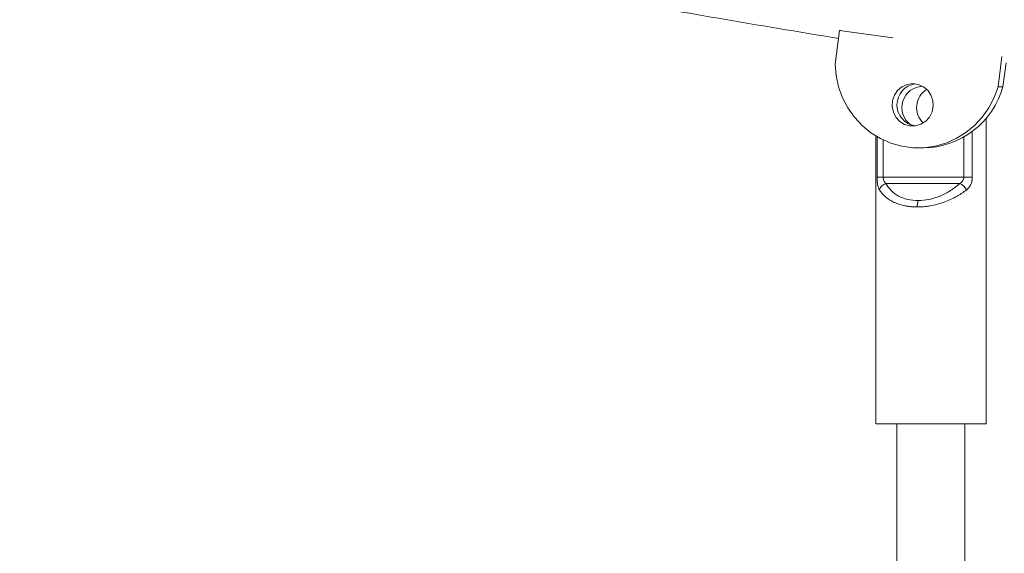
# Model space of a CAD drawing. Units: millimetres. Extents: x 5827.1 to 5837.4, y 3428.7 to 3437.2.
# Drawn here: x 5831.4 to 5831.6, y 3433.1 to 3433.3 of the extents above; entities that cross this region are included whole.
import ezdxf

# ---------------------------------------------------------------- set-up
doc = ezdxf.new("R2010")
doc.units = ezdxf.units.MM

msp = doc.modelspace()

# ---------------------------------------------------------------- linework, layer by layer
at = {"color": 7, "linetype": 'Continuous', "lineweight": 15}
for p, q in [((5831.57053122695, 3433.245135801883, 0.3034205317279657), (5831.571562148886, 3433.253064888569, 0.3034205317279657)), ((5831.571562148886, 3433.253064888569, 0.3034205317279657), (5831.584169246512, 3433.251319426151, 0.3034205317279657)), ((5831.571562148886, 3433.253064888569, 0.3034205317279657), (5831.57186350997, 3433.253064888569, 0.3034205317279657)), ((5831.609880306082, 3433.246929186435, 0.3034205317279657), (5831.608955241995, 3433.239816444965, 0.3034205317279657)), ((5831.610845901328, 3433.245455998035, 0.3034205317279657), (5831.610112525778, 3433.239816444965, 0.3034205317279657)), ((5831.610112525778, 3433.239816444965, 0.3034205317279657), (5831.608955241995, 3433.239816444965, 0.3034205317279657)), ((5831.606121875601, 3433.160379665943, 0.3034205317279657), (5831.606121875601, 3433.23234381065, 0.3034205317279657)), ((5831.580121852713, 3433.2282277523, 0.3034205317279657), (5831.580121852713, 3433.160379665943, 0.3034205317279657)), ((5831.590154029685, 3433.225382703396, 0.3034205317279657), (5831.591311313467, 3433.225382703396, 0.3034205317279657)), ((5831.580443717795, 3433.2185275732, 0.3034205317279657), (5831.581901885825, 3433.2185275732, 0.3034205317279657)), ((5831.581901885825, 3433.2185275732, 0.3034205317279657), (5831.600894309836, 3433.2185275732, 0.3034205317279657)), ((5831.59992203887, 3433.217021125408, 0.3034205317279657), (5831.582537032919, 3433.217021125408, 0.3034205317279657)), ((5831.602889873343, 3433.2185275732, 0.3034205317279657), (5831.600894309836, 3433.2185275732, 0.3034205317279657)), ((5831.580121852713, 3433.160379665943, 0.3034205317279657), (5831.606121875601, 3433.160379665943, 0.3034205317279657)), ((5831.585121490317, 3433.160379665943, 0.3034205317279657), (5831.585121490317, 3433.053748863788, 0.3034205317279657)), ((5831.60112176116, 3433.050204413982, 0.3034205317279657), (5831.60112176116, 3433.160379665943, 0.3034205317279657))]:
    msp.add_line(p, q, dxfattribs=at)
at = {"color": 8, "linetype": 'Continuous', "lineweight": 15}
for p, q in [((5831.602889873343, 3433.229281085582, 0.3034205317279657), (5831.602889873343, 3433.2185275732, 0.3034205317279657)), ((5831.580443717795, 3433.2185275732, 0.3034205317279657), (5831.580443717795, 3433.228034394832, 0.3034205317279657)), ((5831.581901885825, 3433.2185275732, 0.3034205317279657), (5831.581901885825, 3433.227259415241, 0.3034205317279657)), ((5831.600894309836, 3433.227960246654, 0.3034205317279657), (5831.600894309836, 3433.2185275732, 0.3034205317279657))]:
    msp.add_line(p, q, dxfattribs=at)
at = {"color": 7, "linetype": 'Continuous', "lineweight": 15, "elevation": 0.3034205317279657, "flags": 128}
for points in [[(5831.608955241995, 3433.239816444965), (5831.608029224234, 3433.237266915889), (5831.606779434042, 3433.234868544193), (5831.605229236441, 3433.232664841266), (5831.603406764822, 3433.230695503803), (5831.60134492095, 3433.22899629459), (5831.599080421286, 3433.227597850414), (5831.596654750662, 3433.226525443645), (5831.59411130126, 3433.225798505398), (5831.591496803122, 3433.225430148693), (5831.588857509451, 3433.225426930042), (5831.586242057639, 3433.225788968654), (5831.583697177725, 3433.226509827228), (5831.581268646079, 3433.227576392742), (5831.579001285391, 3433.22896935329), (5831.576935149985, 3433.230663555713), (5831.575108386832, 3433.232628482433), (5831.573553420859, 3433.234828489872), (5831.572298385458, 3433.237223762127), (5831.571366168814, 3433.239771145435), (5831.570773460227, 3433.242424505802), (5831.57053122695, 3433.245135801883)], [(5831.58819661315, 3433.230582731815), (5831.589516498404, 3433.230587142559), (5831.590785838919, 3433.230958717914), (5831.59191165145, 3433.231669920536), (5831.592809058981, 3433.232668059917), (5831.593412734824, 3433.23387910709), (5831.593676902609, 3433.235213178249), (5831.593582488852, 3433.236571329685), (5831.593136646109, 3433.237852829548), (5831.592372276144, 3433.238962787243), (5831.591345645743, 3433.239818709942), (5831.590133525687, 3433.240357178302), (5831.588825561362, 3433.240538257213), (5831.587518550711, 3433.240348595234), (5831.586309768515, 3433.239802020641), (5831.585288860159, 3433.238939303013), (5831.584531165915, 3433.237824338527), (5831.584093429404, 3433.236539858432), (5831.584007598715, 3433.23518111095), (5831.584279872733, 3433.23384882793), (5831.584891177969, 3433.232641833873), (5831.585794784384, 3433.231649654957), (5831.586924888449, 3433.230945843311), (5831.58819661315, 3433.230582731815)]]:
    msp.add_lwpolyline(points, dxfattribs=at)
at = {"color": 7, "linetype": 'Continuous', "lineweight": 15}
for centre, radius, start, end in [((5831.590141165649, 3433.235537608968, 0.3034205317279657), 0.005017030957929398, 98.26798224298906, 260.971876759996), ((5831.591295141177, 3433.234892169929, 0.3034205317279657), 0.005015103001175052, 91.52599426071853, 233.8983085617365), ((5831.594837698956, 3433.234901044381, 0.3034205317279657), 0.005082353168889542, 122.1220356752849, 226.1092069408967), ((5831.591122533073, 3433.245090589874, 0.3034205317279657), 0.0197087906145453, 270.5488152725188, 344.4782784893073), ((5831.583192202481, 3433.21480863647, 0.3034205317279657), 0.002307456273101377, 106.4952497978996, 162.1827192227256), ((5831.598499256073, 3433.213868152209, 0.3034205317279657), 0.003459125739714646, 28.42413251453487, 65.71266854518147), ((5831.595817060872, 3433.21157478417, 0.3034205317279657), 0.005897120347725071, 166.2401911487412, 181.0097672654311)]:
    msp.add_arc(centre, radius, start, end, dxfattribs=at)
for points, knots in [([(5832.123546697455, 3434.11748697147, 0.3034205317279657), (5832.118924995583, 3434.117389398422, 0.3034205317279657), (5832.105815116194, 3434.117112623564, 0.3034205317279657), (5832.084575446656, 3434.11659162077, 0.3034205317279657), (5832.059809187014, 3434.115934429373, 0.3034205317279657), (5832.035761330109, 3434.115233518318, 0.3034205317279657), (5832.012464564684, 3434.114499194396, 0.3034205317279657), (5831.990313727639, 3434.113749450304, 0.3034205317279657), (5831.969307444052, 3434.11299279405, 0.3034205317279657), (5831.949444282106, 3434.112235854757, 0.3034205317279657), (5831.930722565644, 3434.111485225861, 0.3034205317279657), (5831.91314061399, 3434.110747821677, 0.3034205317279657), (5831.896696549838, 3434.110029488378, 0.3034205317279657), (5831.88138877679, 3434.109335717545, 0.3034205317279657), (5831.867215456501, 3434.108671656182, 0.3034205317279657), (5831.85417484967, 3434.108042538172, 0.3034205317279657), (5831.842457099571, 3434.107461914045, 0.3034205317279657), (5831.831771922468, 3434.106920306891, 0.3034205317279657), (5831.821686145136, 3434.106398117066, 0.3034205317279657), (5831.811574782952, 3434.105864294502, 0.3034205317279657), (5831.801291842479, 3434.105310743942, 0.3034205317279657), (5831.785277855789, 3434.104431241231, 0.3034205317279657), (5831.763229553274, 3434.103177155797, 0.3034205317279657), (5831.734856813912, 3434.101481837057, 0.3034205317279657), (5831.705401437634, 3434.099632884822, 0.3034205317279657), (5831.674876182292, 3434.097620648094, 0.3034205317279657), (5831.64342110705, 3434.095443880125, 0.3034205317279657), (5831.611217616807, 3434.093104829311, 0.3034205317279657), (5831.578449162535, 3434.090610176519, 0.3034205317279657), (5831.541375263501, 3434.08765544413, 0.3034205317279657), (5831.499888392669, 3434.084171025552, 0.3034205317279657), (5831.453895650983, 3434.080077726621, 0.3034205317279657), (5831.407224639163, 3434.075683340342, 0.3034205317279657), (5831.360381540758, 3434.071024877053, 0.3034205317279657), (5831.313877865393, 3434.066151609194, 0.3034205317279657), (5831.272965491629, 3434.061645849889, 0.3034205317279657), (5831.237497882466, 3434.05758097838, 0.3034205317279657), (5831.207326144589, 3434.054015071258, 0.3034205317279657), (5831.177465711776, 3434.050378170394, 0.3034205317279657), (5831.148009641168, 3434.046684297243, 0.3034205317279657), (5831.119201901374, 3434.04296927544, 0.3034205317279657), (5831.091285535503, 3434.039270870473, 0.3034205317279657), (5831.063913505161, 3434.035551174713, 0.3034205317279657), (5831.037123969965, 3434.031818690871, 0.3034205317279657), (5831.010952004161, 3434.02808376819, 0.3034205317279657), (5830.985917931238, 3434.024428313304, 0.3034205317279657), (5830.961918499088, 3434.020848135918, 0.3034205317279657), (5830.938731613926, 3434.017316988195, 0.3034205317279657), (5830.911973115783, 3434.013161594903, 0.3034205317279657), (5830.881779357621, 3434.008355832416, 0.3034205317279657), (5830.848401546688, 3434.002887444977, 0.3034205317279657), (5830.82113668963, 3433.998292999273, 0.3034205317279657), (5830.799231242935, 3433.994524956344, 0.3034205317279657), (5830.781951397176, 3433.991512598983, 0.3034205317279657), (5830.763634439139, 3433.988273742406, 0.3034205317279657), (5830.744292688808, 3433.98480289323, 0.3034205317279657), (5830.723938602969, 3433.981092203696, 0.3034205317279657), (5830.703023476933, 3433.977216912022, 0.3034205317279657), (5830.681595031626, 3433.973179633574, 0.3034205317279657), (5830.659703458143, 3433.96898440169, 0.3034205317279657), (5830.63715570007, 3433.96458717003, 0.3034205317279657), (5830.614224505322, 3433.960033103499, 0.3034205317279657), (5830.582496784844, 3433.953614773574, 0.3034205317279657), (5830.542134705138, 3433.945215089449, 0.3034205317279657), (5830.49328461292, 3433.93465325088, 0.3034205317279657), (5830.453180785309, 3433.925648018845, 0.3034205317279657), (5830.421688106102, 3433.918378347881, 0.3034205317279657), (5830.398887060195, 3433.913020887346, 0.3034205317279657), (5830.376668654618, 3433.907708092956, 0.3034205317279657), (5830.35542804868, 3433.902543036556, 0.3034205317279657), (5830.335382984043, 3433.897590477, 0.3034205317279657), (5830.316519226098, 3433.892859644537, 0.3034205317279657), (5830.298821328453, 3433.888357698274, 0.3034205317279657), (5830.282274443454, 3433.884092678716, 0.3034205317279657), (5830.26686359221, 3433.88007073722, 0.3034205317279657), (5830.253490992624, 3433.876540454114, 0.3034205317279657), (5830.241945373011, 3433.873462788211, 0.3034205317279657), (5830.231669922472, 3433.870702233894, 0.3034205317279657), (5830.221149231222, 3433.867852830726, 0.3034205317279657), (5830.209972548871, 3433.864800874373, 0.3034205317279657), (5830.197409626056, 3433.861338120622, 0.3034205317279657), (5830.18339437192, 3433.857435609693, 0.3034205317279657), (5830.167866940716, 3433.853060640105, 0.3034205317279657), (5830.151429744887, 3433.848370337111, 0.3034205317279657), (5830.134099428728, 3433.843359012373, 0.3034205317279657), (5830.117291769959, 3433.838429881398, 0.3034205317279657), (5830.10115541807, 3433.833635212885, 0.3034205317279657), (5830.086074324412, 3433.829099743431, 0.3034205317279657), (5830.071103094764, 3433.824541831436, 0.3034205317279657), (5830.056519957277, 3433.820049774375, 0.3034205317279657), (5830.040161592089, 3433.814951462557, 0.3034205317279657), (5830.022208029819, 3433.80927748307, 0.3034205317279657), (5830.002843511549, 3433.803057784753, 0.3034205317279657), (5829.984381669021, 3433.797035320071, 0.3034205317279657), (5829.966807768952, 3433.791216425761, 0.3034205317279657), (5829.950096948518, 3433.785603953509, 0.3034205317279657), (5829.9331565176, 3433.779835730192, 0.3034205317279657), (5829.915985529517, 3433.773904504696, 0.3034205317279657), (5829.898589901071, 3433.76780383835, 0.3034205317279657), (5829.882008914249, 3433.761903229303, 0.3034205317279657), (5829.866226664276, 3433.756207927193, 0.3034205317279657), (5829.853293921479, 3433.751477528737, 0.3034205317279657), (5829.843001655924, 3433.747674574819, 0.3034205317279657), (5829.83510127211, 3433.744734697484, 0.3034205317279657), (5829.827105987471, 3433.741739009944, 0.3034205317279657), (5829.818725262114, 3433.738575842667, 0.3034205317279657), (5829.809728671717, 3433.735153807832, 0.3034205317279657), (5829.800105086631, 3433.731462382571, 0.3034205317279657), (5829.789872152916, 3433.727501449253, 0.3034205317279657), (5829.779041141646, 3433.723269025812, 0.3034205317279657), (5829.767624661328, 3433.718761206067, 0.3034205317279657), (5829.755627344494, 3433.713973234683, 0.3034205317279657), (5829.743062608386, 3433.708900436904, 0.3034205317279657), (5829.730944713948, 3433.703948983055, 0.3034205317279657), (5829.719344883837, 3433.699154792226, 0.3034205317279657), (5829.708386614839, 3433.69457899379, 0.3034205317279657), (5829.697382955463, 3433.68993439991, 0.3034205317279657), (5829.6865643024, 3433.685319010803, 0.3034205317279657), (5829.674485372877, 3433.680111348246, 0.3034205317279657), (5829.661311944641, 3433.67435983787, 0.3034205317279657), (5829.647198886284, 3433.668108005851, 0.3034205317279657), (5829.633854524611, 3433.662113751247, 0.3034205317279657), (5829.62126320535, 3433.656381360523, 0.3034205317279657), (5829.609408494879, 3433.650915446541, 0.3034205317279657), (5829.598276306031, 3433.645719845751, 0.3034205317279657), (5829.587852143484, 3433.640798299866, 0.3034205317279657), (5829.578122823325, 3433.636155059738, 0.3034205317279657), (5829.568916935355, 3433.631715926953, 0.3034205317279657), (5829.559810223236, 3433.627281758784, 0.3034205317279657), (5829.550387884827, 3433.622646603291, 0.3034205317279657), (5829.540609406701, 3433.617783472361, 0.3034205317279657), (5829.530503671118, 3433.612700615084, 0.3034205317279657), (5829.520102852989, 3433.607407298418, 0.3034205317279657), (5829.509237917325, 3433.601809324598, 0.3034205317279657), (5829.497925002059, 3433.595902939396, 0.3034205317279657), (5829.487818637812, 3433.59055284523, 0.3034205317279657), (5829.479260306408, 3433.585969438739, 0.3034205317279657), (5829.472584145658, 3433.582363119363, 0.3034205317279657), (5829.466531994407, 3433.579068033048, 0.3034205317279657), (5829.461095416885, 3433.576085923432, 0.3034205317279657), (5829.456263826796, 3433.573419745081, 0.3034205317279657), (5829.452031784031, 3433.571069722346, 0.3034205317279657), (5829.448390390807, 3433.569038372395, 0.3034205317279657), (5829.445408383402, 3433.567366668837, 0.3034205317279657), (5829.442720266134, 3433.565855314554, 0.3034205317279657), (5829.439962379017, 3433.564299459117, 0.3034205317279657), (5829.436701101033, 3433.56245233005, 0.3034205317279657), (5829.432935161139, 3433.560309398757, 0.3034205317279657), (5829.428668601392, 3433.557869234626, 0.3034205317279657), (5829.423909992532, 3433.555130399174, 0.3034205317279657), (5829.418664598279, 3433.552091774742, 0.3034205317279657), (5829.41316493716, 3433.548882109636, 0.3034205317279657), (5829.407448403196, 3433.545520389051, 0.3034205317279657), (5829.401551389717, 3433.542024785658, 0.3034205317279657), (5829.395310064445, 3433.538294367272, 0.3034205317279657), (5829.388916170874, 3433.534437595737, 0.3034205317279657), (5829.381980872053, 3433.530216094598, 0.3034205317279657), (5829.374781873646, 3433.525788940128, 0.3034205317279657), (5829.36742850514, 3433.52121658443, 0.3034205317279657), (5829.360432535631, 3433.516820307385, 0.3034205317279657), (5829.353808736681, 3433.512615921604, 0.3034205317279657), (5829.347572841137, 3433.508617749845, 0.3034205317279657), (5829.341880245095, 3433.504935043776, 0.3034205317279657), (5829.336721934117, 3433.501569182617, 0.3034205317279657), (5829.332206626161, 3433.49860061552, 0.3034205317279657), (5829.328295645647, 3433.496011551834, 0.3034205317279657), (5829.324949496068, 3433.493784482203, 0.3034205317279657), (5829.321868656041, 3433.491723147583, 0.3034205317279657), (5829.318812880315, 3433.489668452218, 0.3034205317279657), (5829.315546652141, 3433.487462301081, 0.3034205317279657), (5829.311986317211, 3433.48504255911, 0.3034205317279657), (5829.307588438535, 3433.482036484089, 0.3034205317279657), (5829.302279581374, 3433.47837731217, 0.3034205317279657), (5829.295990869191, 3433.473998683747, 0.3034205317279657), (5829.289190091296, 3433.469210030755, 0.3034205317279657), (5829.283043321497, 3433.464827921588, 0.3034205317279657), (5829.277790283054, 3433.461043766413, 0.3034205317279657), (5829.273728821088, 3433.458095564117, 0.3034205317279657), (5829.270035280717, 3433.455395468528, 0.3034205317279657), (5829.266764967757, 3433.452989736526, 0.3034205317279657), (5829.263913227759, 3433.450878890827, 0.3034205317279657), (5829.261473299651, 3433.449064500818, 0.3034205317279657), (5829.25948108511, 3433.447577479676, 0.3034205317279657), (5829.257912353662, 3433.446401559882, 0.3034205317279657), (5829.256620078284, 3433.445430792185, 0.3034205317279657), (5829.255320390888, 3433.444452491825, 0.3034205317279657), (5829.253793513754, 3433.443299863902, 0.3034205317279657), (5829.251941866209, 3433.441897692018, 0.3034205317279657), (5829.24974150103, 3433.440224930828, 0.3034205317279657), (5829.247189059433, 3433.438274843643, 0.3034205317279657), (5829.244281621553, 3433.436042711267, 0.3034205317279657), (5829.241045313956, 3433.433542232892, 0.3034205317279657), (5829.2374880396, 3433.430775370603, 0.3034205317279657), (5829.233699974669, 3433.427806583869, 0.3034205317279657), (5829.228073709001, 3433.42336138991, 0.3034205317279657), (5829.220846495669, 3433.41757511237, 0.3034205317279657), (5829.211666158565, 3433.41008519261, 0.3034205317279657), (5829.202359935019, 3433.402337005246, 0.3034205317279657), (5829.192975657423, 3433.394352412478, 0.3034205317279657), (5829.184070737765, 3433.386611314692, 0.3034205317279657), (5829.175665716797, 3433.379150396531, 0.3034205317279657), (5829.167780749505, 3433.372007747062, 0.3034205317279657), (5829.161352855612, 3433.366069498566, 0.3034205317279657), (5829.156271887193, 3433.361303984126, 0.3034205317279657), (5829.15249969577, 3433.357727353751, 0.3034205317279657), (5829.149106678302, 3433.354479160688, 0.3034205317279657), (5829.146421794622, 3433.351885111945, 0.3034205317279657), (5829.14425858184, 3433.34978139108, 0.3034205317279657), (5829.142397777026, 3433.34796379738, 0.3034205317279657), (5829.140350164505, 3433.345950245097, 0.3034205317279657), (5829.138075191857, 3433.34370137799, 0.3034205317279657), (5829.135281927206, 3433.340919405576, 0.3034205317279657), (5829.131926338279, 3433.33754645933, 0.3034205317279657), (5829.128011199731, 3433.333566831452, 0.3034205317279657), (5829.121575770149, 3433.326942939952, 0.3034205317279657), (5829.112901711313, 3433.31779504511, 0.3034205317279657), (5829.104818169896, 3433.30895622885, 0.3034205317279657), (5829.099391099677, 3433.302880002937, 0.3034205317279657), (5829.096530638773, 3433.29964281269, 0.3034205317279657), (5829.093862934446, 3433.296592887624, 0.3034205317279657), (5829.091490619036, 3433.293853935962, 0.3034205317279657), (5829.089457399892, 3433.291485875015, 0.3034205317279657), (5829.087754015641, 3433.289490101023, 0.3034205317279657), (5829.086378570374, 3433.287866244073, 0.3034205317279657), (5829.085394264865, 3433.286700247699, 0.3034205317279657), (5829.084623344554, 3433.285782941945, 0.3034205317279657), (5829.083885655947, 3433.284903516521, 0.3034205317279657), (5829.082935330467, 3433.283767085646, 0.3034205317279657), (5829.081604885871, 3433.282168964676, 0.3034205317279657), (5829.079844813595, 3433.280041641583, 0.3034205317279657), (5829.07760986243, 3433.277316928873, 0.3034205317279657), (5829.075022158493, 3433.274129850633, 0.3034205317279657), (5829.072092101564, 3433.270479839964, 0.3034205317279657), (5829.068834735331, 3433.266364210504, 0.3034205317279657), (5829.065262181213, 3433.261782856257, 0.3034205317279657), (5829.06139403715, 3433.256733418058, 0.3034205317279657), (5829.057374376655, 3433.251394858431, 0.3034205317279657), (5829.054693088189, 3433.247734867235, 0.3034205317279657), (5829.053361751395, 3433.245917576404, 0.3034205317279657)], [0, 0, 0, 0, 0.003256419185186986, 0.00923713037874778, 0.01497511497920882, 0.02072589080293629, 0.02621025378575742, 0.03142817311729033, 0.03637961699303281, 0.04106462841227922, 0.04548316673601911, 0.04963528018496801, 0.05352094727950094, 0.05714020610159348, 0.06049296523742259, 0.06357926560621806, 0.06639915288845284, 0.06881636433757114, 0.07117168907565101, 0.07356905538342426, 0.07600850116044106, 0.07848995978315666, 0.08497282079033233, 0.09172617723723905, 0.09874993629614615, 0.1060440483405422, 0.113605211238309, 0.1213447996288749, 0.1292231030630713, 0.1372401653669697, 0.1481451860901258, 0.1592970218480316, 0.1706956271832727, 0.1822206488310713, 0.1936365556730888, 0.2049372206005084, 0.2124829325383376, 0.2199764483226814, 0.2274176238644987, 0.2348064514746105, 0.2420735715035677, 0.2491038342703791, 0.2558955114226169, 0.2628233104125071, 0.2694838577665121, 0.2758771993050387, 0.2820033460887019, 0.2879358570192617, 0.2937604406275712, 0.3026953654920545, 0.3113641187382307, 0.3197670019461082, 0.3240169148457843, 0.3285581526580257, 0.3333922153491032, 0.3385192676690805, 0.3439390807402413, 0.3496517256731049, 0.3553060819630571, 0.3612206321182711, 0.3673924795774636, 0.3736753213512868, 0.3799871837480477, 0.3934722372692531, 0.4070885613889383, 0.4208363200833404, 0.427363171153722, 0.4339194310535121, 0.4403651279940621, 0.4464984459046503, 0.4523176819559626, 0.4578228946170467, 0.4630139966885808, 0.4678909150927587, 0.4724538042847877, 0.4767024881378554, 0.4798203520570368, 0.482791030603824, 0.4859302027532953, 0.4892969158646917, 0.4928910930120802, 0.4973236070233678, 0.502059310561801, 0.5070983574759703, 0.512440738751552, 0.5180864123230572, 0.5227351504786507, 0.5275380218661605, 0.5322709175747187, 0.5368918800771233, 0.5414007337030109, 0.5479032305313282, 0.5541575930842241, 0.5601640355499009, 0.565922393075509, 0.5714327293626866, 0.5767040346849538, 0.5828012438618081, 0.5886661872126548, 0.594298826964181, 0.5996994409432934, 0.6048692191569691, 0.6076694843797851, 0.6103970272881697, 0.613111906663427, 0.6160412118881645, 0.619206918691581, 0.6226089783795347, 0.6262474736787151, 0.6301137349711192, 0.634215425464977, 0.6385525978676764, 0.6431251850298673, 0.6479332705829308, 0.6518762861157628, 0.6559647120691248, 0.6601380011575919, 0.6642109031897745, 0.6681705736789709, 0.6738531981300984, 0.6792849925233664, 0.6844659563968576, 0.6893959859043123, 0.6940751656499111, 0.6985033786536708, 0.702680622361092, 0.7066068674349612, 0.7102821059372715, 0.7138993614462793, 0.7177755141391371, 0.7219152399541865, 0.7260598328762855, 0.730438784784064, 0.7350520523339125, 0.7398997757248231, 0.7449804792677776, 0.7481691281720116, 0.7510988116737185, 0.7537694744172003, 0.7561810614568265, 0.7583336493925161, 0.7602271358012508, 0.761861604936173, 0.7632369159350376, 0.7642556956332814, 0.7654993071914368, 0.7669773864785407, 0.7686898796235778, 0.7706369237367395, 0.7728183698425027, 0.775234334655644, 0.7778848361697562, 0.7804588704953944, 0.7832212207417866, 0.7861719258956906, 0.7892843693181483, 0.7923246041087472, 0.7961136102813859, 0.799684556517827, 0.8030374451952346, 0.8063878245568854, 0.809487827187952, 0.8123374624453383, 0.8149366347845737, 0.8172853471299034, 0.8192032162746242, 0.8209140977259838, 0.8224211356598641, 0.8239499146301942, 0.8256389523335855, 0.8274882204764867, 0.8294977400046574, 0.8325224491808519, 0.835850225964209, 0.8394810042960156, 0.8434148777530874, 0.8457921565232887, 0.8480477652315696, 0.8500796783981104, 0.8518879251683609, 0.8534723965504561, 0.8548331610980564, 0.8559702121204339, 0.8568159033091192, 0.8574740585144539, 0.8581490762259365, 0.8590095413876347, 0.8600554426180242, 0.861286713122987, 0.8627500334620533, 0.8644104086633255, 0.8662678597588296, 0.8683223514548196, 0.8705700510190129, 0.8728670392331329, 0.8781902230306603, 0.8833852776302867, 0.8894027943957167, 0.8952386704691062, 0.900892598289219, 0.9063201947355466, 0.911488219277474, 0.9163966558307761, 0.9191675346705864, 0.9217718880229461, 0.9241009109223489, 0.9261536659346856, 0.9273429627506357, 0.9286122982100689, 0.9300481441852291, 0.9316505834033344, 0.9334195644539152, 0.9359879813110634, 0.9388421026656462, 0.9418924630182893, 0.9500688571757386, 0.958228537990735, 0.9605435812634282, 0.962857196759364, 0.9650331794537874, 0.9669482731087996, 0.9686024530532663, 0.9699957376763344, 0.9711280417543202, 0.9719994618562087, 0.9724322784744244, 0.9730423291769597, 0.9738312547005102, 0.9747990690169013, 0.9763677866125265, 0.9782545650063745, 0.9804594360796587, 0.9829824355524444, 0.9858235936977485, 0.9889829610608852, 0.9924605684576469, 0.9962564555282734, 1, 1, 1, 1]), ([(5829.118483402091, 3433.205848592373, 0.3034205317279657), (5829.118497864859, 3433.205868182552, 0.3034205317279657), (5829.119741452999, 3433.207552653535, 0.3034205317279657), (5829.122181568895, 3433.210778350261, 0.3034205317279657), (5829.125730109242, 3433.215413060303, 0.3034205317279657), (5829.129070609683, 3433.219691778932, 0.3034205317279657), (5829.132182573969, 3433.223614585577, 0.3034205317279657), (5829.134769574412, 3433.226828791596, 0.3034205317279657), (5829.136838296276, 3433.229372014565, 0.3034205317279657), (5829.13841096354, 3433.231288691432, 0.3034205317279657), (5829.13980373975, 3433.232976850247, 0.3034205317279657), (5829.141016628542, 3433.23443664433, 0.3034205317279657), (5829.142048001697, 3433.235672391875, 0.3034205317279657), (5829.142976999615, 3433.236780780417, 0.3034205317279657), (5829.144071537519, 3433.238081079545, 0.3034205317279657), (5829.145492592639, 3433.239760904189, 0.3034205317279657), (5829.147327977896, 3433.241914721902, 0.3034205317279657), (5829.149476833775, 3433.244414887517, 0.3034205317279657), (5829.15194142155, 3433.247255689181, 0.3034205317279657), (5829.157457877658, 3433.253542062716, 0.3034205317279657), (5829.163522461043, 3433.260263032407, 0.3034205317279657), (5829.170068030652, 3433.267306728341, 0.3034205317279657), (5829.173993257205, 3433.271469857886, 0.3034205317279657), (5829.177972374862, 3433.275633290514, 0.3034205317279657), (5829.181934663485, 3433.279720848083, 0.3034205317279657), (5829.18573896965, 3433.283594850556, 0.3034205317279657), (5829.189242862166, 3433.287118515362, 0.3034205317279657), (5829.192188709698, 3433.29004965729, 0.3034205317279657), (5829.194612901505, 3433.292441171361, 0.3034205317279657), (5829.196563611639, 3433.294353791887, 0.3034205317279657), (5829.198387374927, 3433.296131315183, 0.3034205317279657), (5829.200227572859, 3433.297915881826, 0.3034205317279657), (5829.202226641832, 3433.299842563712, 0.3034205317279657), (5829.204421019182, 3433.301944239575, 0.3034205317279657), (5829.207680958866, 3433.305044954845, 0.3034205317279657), (5829.212060546407, 3433.309165053394, 0.3034205317279657), (5829.217625261927, 3433.314319442591, 0.3034205317279657), (5829.223528730774, 3433.319700637479, 0.3034205317279657), (5829.229773907237, 3433.325299461982, 0.3034205317279657), (5829.236354742784, 3433.331101186347, 0.3034205317279657), (5829.243255119567, 3433.337078669524, 0.3034205317279657), (5829.250457796282, 3433.343209885652, 0.3034205317279657), (5829.256680257961, 3433.34841260084, 0.3034205317279657), (5829.2618218371, 3433.352654144789, 0.3034205317279657), (5829.265793114955, 3433.355900354153, 0.3034205317279657), (5829.269844613293, 3433.359181787939, 0.3034205317279657), (5829.273978980585, 3433.362499546201, 0.3034205317279657), (5829.278192743146, 3433.365849695836, 0.3034205317279657), (5829.282379226302, 3433.369147443492, 0.3034205317279657), (5829.286488537421, 3433.372355762021, 0.3034205317279657), (5829.290330808131, 3433.375329175533, 0.3034205317279657), (5829.293816112112, 3433.378006219249, 0.3034205317279657), (5829.296792764445, 3433.38027625241, 0.3034205317279657), (5829.299250460196, 3433.38214102706, 0.3034205317279657), (5829.301086886305, 3433.383527143068, 0.3034205317279657), (5829.302472314016, 3433.38457041873, 0.3034205317279657), (5829.303688045545, 3433.385483388008, 0.3034205317279657), (5829.305114155734, 3433.386552065174, 0.3034205317279657), (5829.306858610603, 3433.387854485612, 0.3034205317279657), (5829.308923314287, 3433.389390755861, 0.3034205317279657), (5829.311256933661, 3433.391119231438, 0.3034205317279657), (5829.313851351329, 3433.393031751713, 0.3034205317279657), (5829.316697659022, 3433.395118882486, 0.3034205317279657), (5829.319842265872, 3433.397411595683, 0.3034205317279657), (5829.32322336282, 3433.399860214555, 0.3034205317279657), (5829.327572219715, 3433.402990220648, 0.3034205317279657), (5829.332677711395, 3433.406631285371, 0.3034205317279657), (5829.338394545067, 3433.410663757129, 0.3034205317279657), (5829.343744076343, 3433.41439989027, 0.3034205317279657), (5829.34871653434, 3433.41784015953, 0.3034205317279657), (5829.353080734334, 3433.42083431387, 0.3034205317279657), (5829.356866709234, 3433.423413622062, 0.3034205317279657), (5829.360108416294, 3433.425608872315, 0.3034205317279657), (5829.363088802844, 3433.427617304243, 0.3034205317279657), (5829.365999573864, 3433.429568022709, 0.3034205317279657), (5829.369067709933, 3433.431615134046, 0.3034205317279657), (5829.372744653585, 3433.434054602759, 0.3034205317279657), (5829.377127083978, 3433.436943439425, 0.3034205317279657), (5829.382279473301, 3433.440311685651, 0.3034205317279657), (5829.388020112529, 3433.444031763679, 0.3034205317279657), (5829.393716242548, 3433.447687567767, 0.3034205317279657), (5829.399275212271, 3433.451222789103, 0.3034205317279657), (5829.404602346153, 3433.454583976584, 0.3034205317279657), (5829.410266438202, 3433.458126575783, 0.3034205317279657), (5829.416272078235, 3433.461849696787, 0.3034205317279657), (5829.4226269998, 3433.465752698122, 0.3034205317279657), (5829.429266637247, 3433.469790859546, 0.3034205317279657), (5829.436155042747, 3433.473938655664, 0.3034205317279657), (5829.443007143521, 3433.478022357284, 0.3034205317279657), (5829.449599361308, 3433.481913205326, 0.3034205317279657), (5829.455671786362, 3433.485464934262, 0.3034205317279657), (5829.46121333542, 3433.488679306045, 0.3034205317279657), (5829.465979803781, 3433.491425232512, 0.3034205317279657), (5829.470019611885, 3433.493736805373, 0.3034205317279657), (5829.473378565621, 3433.495651116974, 0.3034205317279657), (5829.476347447866, 3433.497334684895, 0.3034205317279657), (5829.478921419565, 3433.49878892147, 0.3034205317279657), (5829.481137124843, 3433.500037369894, 0.3034205317279657), (5829.483646849471, 3433.501446566762, 0.3034205317279657), (5829.486815718939, 3433.503220702159, 0.3034205317279657), (5829.490978458106, 3433.505538198514, 0.3034205317279657), (5829.49533564374, 3433.507950709524, 0.3034205317279657), (5829.4997840258, 3433.51039817348, 0.3034205317279657), (5829.504214228939, 3433.512822672043, 0.3034205317279657), (5829.509042270694, 3433.515449170881, 0.3034205317279657), (5829.514273203681, 3433.518276298058, 0.3034205317279657), (5829.519892527589, 3433.521292494411, 0.3034205317279657), (5829.526861207138, 3433.525005168327, 0.3034205317279657), (5829.534957807953, 3433.529277747168, 0.3034205317279657), (5829.543980602009, 3433.533985173376, 0.3034205317279657), (5829.553628566882, 3433.538963977917, 0.3034205317279657), (5829.563822217433, 3433.544161806698, 0.3034205317279657), (5829.574478345792, 3433.549525343264, 0.3034205317279657), (5829.58455693253, 3433.55453596946, 0.3034205317279657), (5829.593471468154, 3433.558918745603, 0.3034205317279657), (5829.601432607754, 3433.562794589433, 0.3034205317279657), (5829.608785936924, 3433.566346736174, 0.3034205317279657), (5829.616474689983, 3433.570028683055, 0.3034205317279657), (5829.624630919201, 3433.573900771008, 0.3034205317279657), (5829.634226229073, 3433.578413329514, 0.3034205317279657), (5829.645393525268, 3433.583606927892, 0.3034205317279657), (5829.658276868521, 3433.589518344548, 0.3034205317279657), (5829.671802590012, 3433.595636933541, 0.3034205317279657), (5829.685960861631, 3433.601949246815, 0.3034205317279657), (5829.70074208653, 3433.608441609895, 0.3034205317279657), (5829.716369594559, 3433.615200268274, 0.3034205317279657), (5829.73149714698, 3433.62163720893, 0.3034205317279657), (5829.745680922326, 3433.627584114496, 0.3034205317279657), (5829.758461989479, 3433.632874976015, 0.3034205317279657), (5829.770787883784, 3433.637915048587, 0.3034205317279657), (5829.783338005956, 3433.642987857066, 0.3034205317279657), (5829.796041006703, 3433.648059630642, 0.3034205317279657), (5829.808819118162, 3433.653099587799, 0.3034205317279657), (5829.820877041308, 3433.657799677608, 0.3034205317279657), (5829.832197988346, 3433.662164951113, 0.3034205317279657), (5829.842767148653, 3433.666198917165, 0.3034205317279657), (5829.853375092405, 3433.670210222666, 0.3034205317279657), (5829.864302395619, 3433.674302370417, 0.3034205317279657), (5829.875957183104, 3433.678621804536, 0.3034205317279657), (5829.887932511818, 3433.683013324768, 0.3034205317279657), (5829.900332126154, 3433.687510675109, 0.3034205317279657), (5829.913124491602, 3433.692099435085, 0.3034205317279657), (5829.926018942037, 3433.696672086185, 0.3034205317279657), (5829.939030307416, 3433.701233679748, 0.3034205317279657), (5829.952266962779, 3433.705823399669, 0.3034205317279657), (5829.966108221343, 3433.710566405409, 0.3034205317279657), (5829.980640867522, 3433.715486214841, 0.3034205317279657), (5829.995877440471, 3433.720579352982, 0.3034205317279657), (5830.011829148945, 3433.72584181499, 0.3034205317279657), (5830.028361330481, 3433.731221285571, 0.3034205317279657), (5830.045187808008, 3433.736620479493, 0.3034205317279657), (5830.062015505605, 3433.741944603161, 0.3034205317279657), (5830.080367397662, 3433.747671246401, 0.3034205317279657), (5830.100215452882, 3433.75376876133, 0.3034205317279657), (5830.121532209037, 3433.760203415399, 0.3034205317279657), (5830.144156045503, 3433.766916566859, 0.3034205317279657), (5830.168205580437, 3433.773919892164, 0.3034205317279657), (5830.193985166026, 3433.781275143589, 0.3034205317279657), (5830.220147832708, 3433.788586094297, 0.3034205317279657), (5830.246881257352, 3433.795902082632, 0.3034205317279657), (5830.274026471653, 3433.803173279728, 0.3034205317279657), (5830.301582834791, 3433.810396609627, 0.3034205317279657), (5830.329661918879, 3433.817598838265, 0.3034205317279657), (5830.358614122354, 3433.824862118793, 0.3034205317279657), (5830.388631633858, 3433.832220283174, 0.3034205317279657), (5830.419793803026, 3433.839679589336, 0.3034205317279657), (5830.452119281138, 3433.847227820482, 0.3034205317279657), (5830.485625653057, 3433.854853230636, 0.3034205317279657), (5830.514637553364, 3433.861282764907, 0.3034205317279657), (5830.538731899727, 3433.866511512859, 0.3034205317279657), (5830.557261377566, 3433.870474053127, 0.3034205317279657), (5830.575383160347, 3433.874293804661, 0.3034205317279657), (5830.592818356205, 3433.877917544793, 0.3034205317279657), (5830.609537389479, 3433.881345812408, 0.3034205317279657), (5830.625871516805, 3433.884651926661, 0.3034205317279657), (5830.641778761564, 3433.88783087894, 0.3034205317279657), (5830.657216330408, 3433.890877115972, 0.3034205317279657), (5830.671796284587, 3433.893719898883, 0.3034205317279657), (5830.68462082211, 3433.896191866926, 0.3034205317279657), (5830.695790667172, 3433.898324925661, 0.3034205317279657), (5830.70542245771, 3433.900149144236, 0.3034205317279657), (5830.714815042292, 3433.90191504898, 0.3034205317279657), (5830.725045853351, 3433.903823552379, 0.3034205317279657), (5830.736614281407, 3433.905963419677, 0.3034205317279657), (5830.749740197576, 3433.908366023787, 0.3034205317279657), (5830.763854717662, 3433.910921620747, 0.3034205317279657), (5830.778965204567, 3433.913624351075, 0.3034205317279657), (5830.795078751124, 3433.916470431565, 0.3034205317279657), (5830.811322861527, 3433.919299536064, 0.3034205317279657), (5830.827610238266, 3433.922098804025, 0.3034205317279657), (5830.843853601994, 3433.92485373454, 0.3034205317279657), (5830.860856600882, 3433.927697381223, 0.3034205317279657), (5830.878621630322, 3433.930625269738, 0.3034205317279657), (5830.89686252209, 3433.933586022838, 0.3034205317279657), (5830.91510185988, 3433.936499988007, 0.3034205317279657), (5830.933413845115, 3433.939380575509, 0.3034205317279657), (5830.951559015718, 3433.942190091279, 0.3034205317279657), (5830.969484449241, 3433.944921715921, 0.3034205317279657), (5830.986575642123, 3433.947485990867, 0.3034205317279657), (5831.002825260043, 3433.949889053886, 0.3034205317279657), (5831.018371373998, 3433.952154969284, 0.3034205317279657), (5831.033189759332, 3433.954286428322, 0.3034205317279657), (5831.047257265506, 3433.95628264679, 0.3034205317279657), (5831.060404767966, 3433.958126112215, 0.3034205317279657), (5831.072632967746, 3433.959820294402, 0.3034205317279657), (5831.085503512109, 3433.961584420585, 0.3034205317279657), (5831.099723897602, 3433.963509696589, 0.3034205317279657), (5831.11600196061, 3433.965681531694, 0.3034205317279657), (5831.132794663628, 3433.967886415589, 0.3034205317279657), (5831.15002519145, 3433.970112345418, 0.3034205317279657), (5831.167615332795, 3433.972347163403, 0.3034205317279657), (5831.186177901601, 3433.974664747077, 0.3034205317279657), (5831.205718092595, 3433.977058646984, 0.3034205317279657), (5831.226241967181, 3433.979523186736, 0.3034205317279657), (5831.249138093362, 3433.982214844756, 0.3034205317279657), (5831.273885279375, 3433.985052384064, 0.3034205317279657), (5831.299909957754, 3433.987955486703, 0.3034205317279657), (5831.325231517205, 3433.990703347557, 0.3034205317279657), (5831.349796899917, 3433.993298291098, 0.3034205317279657), (5831.373464103913, 3433.995731707138, 0.3034205317279657), (5831.396234870892, 3433.998012441123, 0.3034205317279657), (5831.418111308216, 3434.000147901027, 0.3034205317279657), (5831.439232587992, 3434.002158371104, 0.3034205317279657), (5831.456626282191, 3434.003773029563, 0.3034205317279657), (5831.470461148319, 3434.005033402121, 0.3034205317279657), (5831.48091223559, 3434.005973301527, 0.3034205317279657), (5831.491138551713, 3434.006880897146, 0.3034205317279657), (5831.501167780882, 3434.007759838226, 0.3034205317279657), (5831.511274859819, 3434.008634495069, 0.3034205317279657), (5831.522487771599, 3434.00959242625, 0.3034205317279657), (5831.535213885275, 3434.010662434486, 0.3034205317279657), (5831.549614395414, 3434.011851882487, 0.3034205317279657), (5831.565096354369, 3434.013104575202, 0.3034205317279657), (5831.581786481086, 3434.014426296793, 0.3034205317279657), (5831.599703641421, 3434.015811111861, 0.3034205317279657), (5831.618866389027, 3434.017253583801, 0.3034205317279657), (5831.639169580815, 3434.018738444754, 0.3034205317279657), (5831.660616885909, 3434.020258877327, 0.3034205317279657), (5831.683212341513, 3434.021807172439, 0.3034205317279657), (5831.70695923041, 3434.023375516949, 0.3034205317279657), (5831.731842101854, 3434.024954323584, 0.3034205317279657), (5831.757862426402, 3434.026534884393, 0.3034205317279657), (5831.785021783126, 3434.028108529686, 0.3034205317279657), (5831.813340765503, 3434.029666522028, 0.3034205317279657), (5831.842822051514, 3434.031199569967, 0.3034205317279657), (5831.873275490684, 3434.032688061861, 0.3034205317279657), (5831.904688963172, 3434.034122127765, 0.3034205317279657), (5831.93704976886, 3434.03549337368, 0.3034205317279657), (5831.970538306856, 3434.036798668128, 0.3034205317279657), (5832.003862476542, 3434.037981317536, 0.3034205317279657), (5832.036943199906, 3434.03904347101, 0.3034205317279657), (5832.069703457423, 3434.039982535933, 0.3034205317279657), (5832.098781412035, 3434.040734526673, 0.3034205317279657), (5832.116948213145, 3434.041122896771, 0.3034205317279657), (5832.123886682349, 3434.041271227451, 0.3034205317279657)], [0, 0, 0, 0, 4.503951486370088e-05, 0.003872744419673934, 0.007427790007369484, 0.01071011480745763, 0.01371974193023911, 0.01645288113387627, 0.01809733207181965, 0.01956698393027808, 0.02086173808848225, 0.02198167846759258, 0.02292673502350086, 0.02370632759224336, 0.02453329264555923, 0.02591879808932599, 0.02757004042459683, 0.02948704655029468, 0.03166980447674767, 0.03410735849196812, 0.04396147931647935, 0.04716643473352117, 0.05037413279576827, 0.05358452897954633, 0.05679727169869926, 0.05983753463935543, 0.06256153546566423, 0.06496918645429699, 0.06663893402850327, 0.06811334816766629, 0.06940931814479899, 0.07076431104892487, 0.07225513642501892, 0.0738818029774664, 0.07564432702429365, 0.07945718336709663, 0.08345864176131058, 0.08763537281867267, 0.09198727944236154, 0.09651336570395967, 0.1011788717573657, 0.1059670919074363, 0.1108779837032437, 0.1133938534369794, 0.1159407969950937, 0.1185187254030424, 0.1211277582050761, 0.1237678033832502, 0.1264327368474088, 0.1289266013910773, 0.1313642602218551, 0.1334816856616737, 0.1352789115892156, 0.1367558617328223, 0.1379125754364387, 0.1385743703674382, 0.1392352381907182, 0.1400815600226793, 0.1411134212236137, 0.1423308019240294, 0.143733629716755, 0.1452262571768041, 0.1468838121984169, 0.1487063040377611, 0.1506937543223451, 0.1527301138971787, 0.1561851335153113, 0.1594077135336044, 0.162397829219623, 0.1651554388373843, 0.1676804916002255, 0.1696070510242121, 0.171372140022188, 0.1729756677771249, 0.1744541721627154, 0.1760838028935678, 0.1779216404307569, 0.1803550409718307, 0.1830777728725738, 0.1860897883388787, 0.1893911544478845, 0.1919738653952743, 0.1947096673865742, 0.1975985959081495, 0.2006405610650917, 0.2038356953728208, 0.2071839018549172, 0.2105798278346941, 0.2140675276110004, 0.2172813126571331, 0.2202212215153242, 0.2228871721908743, 0.2252791315351055, 0.2270632015939837, 0.2286569300536495, 0.2300604270828894, 0.2312736305131934, 0.232296503353048, 0.2331857215154201, 0.2348036521756058, 0.2367417376467616, 0.2389999129773662, 0.2408630252882489, 0.2428988853770644, 0.2451075783266879, 0.2474891306594642, 0.2500434861471311, 0.252743904416783, 0.2569077488952726, 0.2609114559224334, 0.2647548737836592, 0.269651241934203, 0.2742600661985219, 0.2785813731285777, 0.2826151284947601, 0.2856356909241458, 0.2886719606818552, 0.291882911646894, 0.2952684881048663, 0.2988287723342035, 0.3037551309564988, 0.3089810282491545, 0.3145065500229701, 0.3200603758780584, 0.3258873028505797, 0.3319872018675359, 0.3383602595645424, 0.3434213084127238, 0.3482773887721188, 0.3529245511919496, 0.3573627076785423, 0.3623738115197941, 0.3670886381883241, 0.3715072294317882, 0.375629610312927, 0.3794556559301396, 0.3829855025290415, 0.387087637091404, 0.3911936281803613, 0.3954311244806746, 0.3997999259002356, 0.4042780210541088, 0.4088467463905955, 0.4132374660086917, 0.4177540163866401, 0.4224745911653179, 0.4274004872100194, 0.4325317243404985, 0.4378683629493118, 0.4434103776868337, 0.4490117727918566, 0.4545279875927885, 0.4599588804768752, 0.4669417870999273, 0.4737784248556428, 0.4804687477817908, 0.4885421306014654, 0.4965502354008921, 0.5046645340661379, 0.5128849056144735, 0.5212114769685988, 0.5294927391980865, 0.5378785680011554, 0.5464709994305423, 0.5553258351507069, 0.564442854434365, 0.5738223102817812, 0.5834640619831257, 0.5933681647955469, 0.5986607914363015, 0.6039632249288844, 0.6090648958404953, 0.6139484467715501, 0.6186139568294866, 0.6230614483036887, 0.6275749546759185, 0.6318391731919629, 0.6358540587497287, 0.6396196983910488, 0.6424034977137006, 0.6450333732403314, 0.6475196650581962, 0.6500929013485348, 0.6533939643838838, 0.6569533135978409, 0.6607709278532784, 0.6648469067472579, 0.6691810960369898, 0.6737737507014658, 0.6779158335841992, 0.6822477768563255, 0.6867694094610832, 0.6914810185967875, 0.6963797898700068, 0.7012371890666211, 0.7059048059381478, 0.7108198739437019, 0.71550542205188, 0.7199611161164808, 0.724187198003295, 0.7281836324560258, 0.7320626005617631, 0.7356976059032915, 0.7390884548494842, 0.7422352646744966, 0.7451425840009687, 0.7490137500851205, 0.7531821739565191, 0.7576480327990557, 0.7618866741831799, 0.7663623310097641, 0.7710750471317777, 0.7760248878510976, 0.7812117173944747, 0.7866355942611379, 0.7933430072325399, 0.7998799111143826, 0.8062122933151193, 0.8123399994450275, 0.8182633387951606, 0.823881638679509, 0.8293026508324457, 0.8345263573318233, 0.8395528154261823, 0.8421846799276278, 0.8447591212932615, 0.8472759587604966, 0.8497352372918452, 0.8521579788101061, 0.8547262709079049, 0.8579940384072111, 0.86152248494792, 0.865311623943573, 0.8693613751743697, 0.87376255587288, 0.8784350850517989, 0.8833789696036246, 0.8885944038521262, 0.8940812151902039, 0.8998394573604819, 0.9058691191035718, 0.9121562052836938, 0.9187135219663146, 0.9255411138415909, 0.932638975341752, 0.9400070705790453, 0.9475066548746812, 0.9552669830719179, 0.9632880474140673, 0.9715698075032803, 0.9791845828129644, 0.9870071909049637, 0.9950376400761504, 1, 1, 1, 1]), ([(5831.378476478415, 3433.287868994327, 0.3034205317279657), (5831.382424625228, 3433.287010281094, 0.3034205317279657), (5831.400956247558, 3433.282979694062, 0.3034205317279657), (5831.43758237874, 3433.275538814974, 0.3034205317279657), (5831.488443197224, 3433.265690561204, 0.3034205317279657), (5831.534100504302, 3433.257370817834, 0.3034205317279657), (5831.561877951184, 3433.252761625183, 0.3034205317279657), (5831.571319438773, 3433.251194971653, 0.3034205317279657)], [0, 0, 0, 0, 0.06258444118021586, 0.2937558512319511, 0.5745867732248856, 0.8554030643145358, 1, 1, 1, 1]), ([(5831.580995443852, 3433.215514625735, 0.3034205317279657), (5831.58097609174, 3433.215548076337, 0.3034205317279657), (5831.580937679653, 3433.215614472574, 0.3034205317279657), (5831.580884520236, 3433.215721061455, 0.3034205317279657), (5831.580834983947, 3433.215831785699, 0.3034205317279657), (5831.580789154005, 3433.215947190177, 0.3034205317279657), (5831.580723978277, 3433.216131583851, 0.3034205317279657), (5831.580648027799, 3433.216398169723, 0.3034205317279657), (5831.580571569683, 3433.216770890062, 0.3034205317279657), (5831.580513785553, 3433.217173576974, 0.3034205317279657), (5831.580477624408, 3433.217559537547, 0.3034205317279657), (5831.580456882607, 3433.217909181934, 0.3034205317279657), (5831.58044582508, 3433.218217235284, 0.3034205317279657), (5831.580444480372, 3433.218424132343, 0.3034205317279657), (5831.580443807778, 3433.218527617694, 0.3034205317279657)], [0, 0, 0, 0, 0.05132793337159931, 0.1018810266379083, 0.1517371427848661, 0.2009774516201093, 0.2496862019910106, 0.3765608546863723, 0.499904371925203, 0.6257947603559089, 0.7492080695826806, 0.8333279257694318, 0.9166343005546297, 1, 1, 1, 1]), ([(5831.582537119111, 3433.217021121714, 0.3034205317279657), (5831.582425150064, 3433.21710761772, 0.3034205317279657), (5831.582330338746, 3433.217205310356, 0.3034205317279657), (5831.58216937152, 3433.217424751542, 0.3034205317279657), (5831.582103084471, 3433.217547807661, 0.3034205317279657), (5831.582000792758, 3433.217806895458, 0.3034205317279657), (5831.581963345497, 3433.217945245429, 0.3034205317279657), (5831.581913654673, 3433.2182336086, 0.3034205317279657), (5831.581901804685, 3433.218379689923, 0.3034205317279657), (5831.581901804684, 3433.218527617694, 0.3034205317279657)], [0, 0, 0, 0, 0.25, 0.25, 0.5, 0.5, 0.75, 0.75, 1, 1, 1, 1]), ([(5831.59008933311, 3433.212977376293, 0.3034205317279657), (5831.589242367024, 3433.212977376293, 0.3034205317279657), (5831.588421247428, 3433.213068729439, 0.3034205317279657), (5831.586876820966, 3433.213428997227, 0.3034205317279657), (5831.586153617737, 3433.213697892552, 0.3034205317279657), (5831.584845960422, 3433.2143980625, 0.3034205317279657), (5831.584261576449, 3433.214829299582, 0.3034205317279657), (5831.583264609022, 3433.215829791685, 0.3034205317279657), (5831.582852102582, 3433.216398946532, 0.3034205317279657), (5831.582537119111, 3433.217021121714, 0.3034205317279657)], [0, 0, 0, 0, 0.25, 0.25, 0.5, 0.5, 0.75, 0.75, 1, 1, 1, 1]), ([(5831.599922027515, 3433.217021121714, 0.3034205317279657), (5831.599256166784, 3433.216398946532, 0.3034205317279657), (5831.598522684037, 3433.215829791685, 0.3034205317279657), (5831.596961486571, 3433.214829299582, 0.3034205317279657), (5831.596133905359, 3433.2143980625, 0.3034205317279657), (5831.59443138544, 3433.213697892552, 0.3034205317279657), (5831.593556538016, 3433.213428997227, 0.3034205317279657), (5831.591808937628, 3433.213068729439, 0.3034205317279657), (5831.590936299196, 3433.212977376293, 0.3034205317279657), (5831.59008933311, 3433.212977376293, 0.3034205317279657)], [0, 0, 0, 0, 0.25, 0.25, 0.5, 0.5, 0.75, 0.75, 1, 1, 1, 1]), ([(5831.600894432828, 3433.218527617694, 0.3034205317279657), (5831.600894432826, 3433.218378407111, 0.3034205317279657), (5831.60087424604, 3433.21823233686, 0.3034205317279657), (5831.600793319972, 3433.217946340024, 0.3034205317279657), (5831.600731617251, 3433.217806181661, 0.3034205317279657), (5831.600569234533, 3433.217547124464, 0.3034205317279657), (5831.600466533725, 3433.21742483123, 0.3034205317279657), (5831.600222331752, 3433.217204716526, 0.3034205317279657), (5831.600082022188, 3433.217107211997, 0.3034205317279657), (5831.599922027515, 3433.217021121714, 0.3034205317279657)], [0, 0, 0, 0, 0.25, 0.25, 0.5, 0.5, 0.75, 0.75, 1, 1, 1, 1]), ([(5831.602889641038, 3433.218527617694, 0.3034205317279657), (5831.60288914097, 3433.218476112932, 0.3034205317279657), (5831.602888142287, 3433.218373253341, 0.3034205317279657), (5831.6028800918, 3433.218219453593, 0.3034205317279657), (5831.60286721931, 3433.218066503448, 0.3034205317279657), (5831.602849034262, 3433.217914407872, 0.3034205317279657), (5831.602825620488, 3433.217763162445, 0.3034205317279657), (5831.602778368786, 3433.217515638855, 0.3034205317279657), (5831.602688703848, 3433.217177212025, 0.3034205317279657), (5831.602531515743, 3433.216773420843, 0.3034205317279657), (5831.602334325593, 3433.216400075296, 0.3034205317279657), (5831.602129095211, 3433.216103838255, 0.3034205317279657), (5831.601928153073, 3433.215868403911, 0.3034205317279657), (5831.601743699708, 3433.215682085581, 0.3034205317279657), (5831.601609267915, 3433.215570890868, 0.3034205317279657), (5831.601541244692, 3433.215514625735, 0.3034205317279657)], [0, 0, 0, 0, 0.04150311723166402, 0.0828854160940053, 0.1242544040964062, 0.1657176922101562, 0.2073821606235213, 0.2493531524688143, 0.3731588506054734, 0.499478876423025, 0.6228111473460247, 0.7496992500286239, 0.8313598790097112, 0.9146671774369155, 0.9999999999999999, 0.9999999999999999, 0.9999999999999999, 0.9999999999999999]), ([(5831.589920787667, 3433.211470880313, 0.3034205317279657), (5831.589822711124, 3433.21147138854, 0.3034205317279657), (5831.589626437236, 3433.211472405621, 0.3034205317279657), (5831.58933428973, 3433.211480622766, 0.3034205317279657), (5831.589043824089, 3433.211493736611, 0.3034205317279657), (5831.588755365869, 3433.211512229209, 0.3034205317279657), (5831.588469037358, 3433.211535971056, 0.3034205317279657), (5831.588185015106, 3433.211564996846, 0.3034205317279657), (5831.587903459683, 3433.211599297432, 0.3034205317279657), (5831.587624537935, 3433.211638874354, 0.3034205317279657), (5831.587348403728, 3433.211683730376, 0.3034205317279657), (5831.586699482253, 3433.211802804794, 0.3034205317279657), (5831.585704553598, 3433.212053623147, 0.3034205317279657), (5831.584469997771, 3433.212523340315, 0.3034205317279657), (5831.583354288095, 3433.213121494731, 0.3034205317279657), (5831.582592634834, 3433.213680735858, 0.3034205317279657), (5831.582088172313, 3433.214139681575, 0.3034205317279657), (5831.581782010723, 3433.214453905296, 0.3034205317279657), (5831.581495807413, 3433.214788222241, 0.3034205317279657), (5831.581228861057, 3433.215141817353, 0.3034205317279657), (5831.581073932962, 3433.215389264804, 0.3034205317279657), (5831.580995443852, 3433.215514625735, 0.3034205317279657)], [0, 0, 0, 0, 0.02304150970955802, 0.04611139996397382, 0.06921657183245529, 0.09236389482789428, 0.1155602010144366, 0.1388122792787343, 0.1621268697872602, 0.1855106586507523, 0.2089702728143207, 0.2325122751900959, 0.3533111757002193, 0.4784227343875055, 0.6038749507578257, 0.73621808948072, 0.7861343598908626, 0.8374531578746157, 0.8901927159051126, 0.9443698316187519, 1, 1, 1, 1]), ([(5831.601541244692, 3433.215514625735, 0.3034205317279657), (5831.601451263653, 3433.215444347373, 0.3034205317279657), (5831.601272605052, 3433.215304808711, 0.3034205317279657), (5831.600997253699, 3433.215100931648, 0.3034205317279657), (5831.600719404904, 3433.214902997343, 0.3034205317279657), (5831.6004387437, 3433.214711273282, 0.3034205317279657), (5831.600155787972, 3433.214525689476, 0.3034205317279657), (5831.599870824894, 3433.214346263723, 0.3034205317279657), (5831.599584194299, 3433.214172993215, 0.3034205317279657), (5831.599296196349, 3433.214005871799, 0.3034205317279657), (5831.598639465414, 3433.213640154419, 0.3034205317279657), (5831.597587226341, 3433.213121485303, 0.3034205317279657), (5831.596073148497, 3433.212523354777, 0.3034205317279657), (5831.594525253716, 3433.212053621285, 0.3034205317279657), (5831.593262309266, 3433.211780987287, 0.3034205317279657), (5831.592330141001, 3433.211636462622, 0.3034205317279657), (5831.591719924634, 3433.211562413673, 0.3034205317279657), (5831.591114083652, 3433.211509907047, 0.3034205317279657), (5831.590513261756, 3433.211476995318, 0.3034205317279657), (5831.590118078489, 3433.211472916578, 0.3034205317279657), (5831.589920787667, 3433.211470880313, 0.3034205317279657)], [0, 0, 0, 0, 0.03108721205828323, 0.06172409008700334, 0.09191315294705303, 0.1216570332832152, 0.1509584837491761, 0.1798203836008443, 0.20824574567727, 0.2362377237883583, 0.2637996205306753, 0.3961405507100406, 0.5215972811924698, 0.6467067244696001, 0.7675099398591646, 0.8145061780779078, 0.8611996337923814, 0.9076435628008163, 0.953892082910371, 1, 1, 1, 1])]:
    msp.add_open_spline(points, degree=3, knots=knots, dxfattribs=at)

doc.saveas('drawing.dxf')
